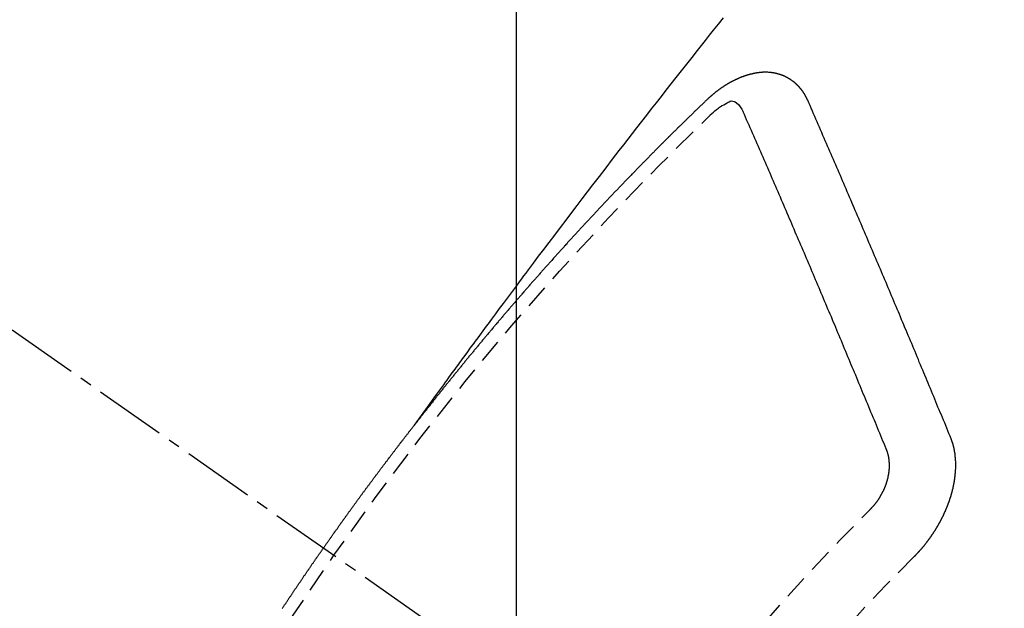
# Model space of a CAD drawing. Units: inches. Extents: x 0 to 26473, y -25 to 8845.
# Drawn here: x 15556 to 15566, y 7144 to 7151 of the extents above; entities that cross this region are included whole.
import ezdxf

# ---------------------------------------------------------------- set-up
doc = ezdxf.new("R2010")
doc.units = ezdxf.units.IN
doc.header["$MEASUREMENT"] = 0
doc.linetypes.add('CENTER2', pattern=[1.125, 0.75, -0.125, 0.125, -0.125])
doc.linetypes.add('HIDDEN', pattern=[0.375, 0.25, -0.125])
doc.layers.get('DEFPOINTS').update_dxf_attribs({"color": 146})
doc.layers.add('150-機器', color=8, linetype='Continuous')
doc.layers.add('160-文字', color=254, linetype='Continuous')
doc.styles.add('KH001', font='txt')
doc.dimstyles.new('KH1xx015', dxfattribs={"dimscale": 10, "dimtxt": 3.8, "dimasz": 0.8, "dimexe": 0.3, "dimexo": 1.2, "dimgap": 0.5, "dimtad": 3, "dimdec": 1, "dimdsep": 46, "dimlunit": 6, "dimtxsty": 'KH001', "dimblk": 'DOT', "dimcen": 1, "dimdle": 1, "dimclrd": 256, "dimclre": 256, "dimclrt": 256, "dimadec": 0, "dimazin": 0, "dimtfac": 1, "dimtdec": 1, "dimtix": 1, "dimtmove": 2, "dimatfit": 3, "dimldrblk": 'CLOSEDBLANK', "dimfxl": 1, "dimtolj": 1, "dimtzin": 0, "dimlwd": -1, "dimlwe": -1, "dimarcsym": 0})
doc.dimstyles.new('KH1xx030', dxfattribs={"dimscale": 30, "dimtxt": 2, "dimasz": 0.6, "dimexe": 0.3, "dimexo": 1.2, "dimgap": 0.5, "dimtad": 3, "dimdec": 1, "dimdsep": 46, "dimlunit": 6, "dimtxsty": 'KH001', "dimblk": 'DOT', "dimcen": 1, "dimdle": 1, "dimclrd": 256, "dimclre": 256, "dimclrt": 256, "dimadec": 0, "dimazin": 0, "dimtfac": 1, "dimtdec": 1, "dimtix": 1, "dimtmove": 2, "dimatfit": 3, "dimldrblk": 'CLOSEDBLANK', "dimfxl": 1, "dimtolj": 1, "dimtzin": 0, "dimlwd": -1, "dimlwe": -1, "dimarcsym": 0})

# ---------------------------------------------------------------- blocks, each defined once
blk = doc.blocks.new('F402_H')
at = {"layer": '150-機器', "color": 13, "linetype": 'CENTER2'}
blk.add_line((0, 0), (-244.018, -170.863), dxfattribs=at)
at = {"layer": '150-機器', "color": 13, "linetype": 'HIDDEN'}
for points in [[(-218.921, -151.343), (-218.966, -151.28), (-219.012, -151.217), (-219.058, -151.155), (-219.103, -151.092), (-219.135, -151.049), (-219.166, -151.007), (-219.197, -150.964), (-219.228, -150.921), (-219.246, -150.896), (-219.264, -150.872), (-219.282, -150.847), (-219.299, -150.823), (-219.317, -150.798), (-219.335, -150.774), (-219.353, -150.749), (-219.37, -150.725), (-219.384, -150.707), (-219.397, -150.688), (-219.411, -150.67), (-219.424, -150.652), (-219.451, -150.615), (-219.478, -150.578), (-219.505, -150.541), (-219.532, -150.504), (-219.545, -150.486), (-219.559, -150.468), (-219.572, -150.45), (-219.586, -150.431), (-219.603, -150.407), (-219.621, -150.383), (-219.639, -150.358), (-219.657, -150.334), (-219.676, -150.31), (-219.694, -150.285), (-219.712, -150.261), (-219.73, -150.237), (-219.771, -150.182), (-219.811, -150.127), (-219.852, -150.072), (-219.892, -150.018), (-219.924, -149.975), (-219.956, -149.933), (-219.988, -149.891), (-220.019, -149.848), (-220.042, -149.817), (-220.066, -149.786), (-220.089, -149.755), (-220.112, -149.723), (-220.165, -149.652), (-220.219, -149.58), (-220.274, -149.509), (-220.328, -149.437), (-220.387, -149.359), (-220.446, -149.281), (-220.506, -149.202), (-220.565, -149.124), (-220.62, -149.052), (-220.675, -148.98), (-220.73, -148.908), (-220.785, -148.836), (-220.854, -148.746), (-220.923, -148.656), (-220.992, -148.566), (-221.061, -148.477), (-221.108, -148.417), (-221.154, -148.358), (-221.2, -148.298), (-221.246, -148.239), (-221.297, -148.173), (-221.348, -148.108), (-221.399, -148.042), (-221.45, -147.977), (-221.501, -147.912), (-221.552, -147.846), (-221.604, -147.781), (-221.655, -147.716), (-221.711, -147.645), (-221.767, -147.575), (-221.823, -147.504), (-221.878, -147.433), (-221.92, -147.38), (-221.962, -147.327), (-222.004, -147.274), (-222.047, -147.221), (-222.098, -147.156), (-222.15, -147.092)], [(-223.03, -147.952), (-223.029, -147.95), (-223.028, -147.948), (-223.027, -147.946), (-223.026, -147.943), (-223.024, -147.941), (-223.023, -147.939), (-223.022, -147.937), (-223.021, -147.935), (-223.021, -147.932), (-223.02, -147.93), (-223.018, -147.928), (-223.017, -147.926), (-223.016, -147.924), (-223.014, -147.922), (-223.014, -147.919), (-223.013, -147.917), (-223.012, -147.915), (-223.01, -147.913), (-223.009, -147.911), (-223.008, -147.909), (-223.007, -147.907), (-223.006, -147.905), (-223.005, -147.903), (-223.003, -147.9), (-223.002, -147.897), (-223.001, -147.895), (-223, -147.893), (-222.999, -147.892), (-222.997, -147.889), (-222.996, -147.887), (-222.995, -147.885), (-222.994, -147.883), (-222.992, -147.882), (-222.991, -147.88), (-222.989, -147.877), (-222.988, -147.876), (-222.987, -147.874), (-222.986, -147.872), (-222.984, -147.869), (-222.983, -147.867), (-222.982, -147.866), (-222.981, -147.864), (-222.98, -147.862), (-222.978, -147.859), (-222.977, -147.858), (-222.975, -147.856), (-222.974, -147.854), (-222.973, -147.852), (-222.971, -147.85), (-222.969, -147.849), (-222.968, -147.847), (-222.967, -147.845), (-222.965, -147.842), (-222.964, -147.841), (-222.963, -147.839), (-222.962, -147.837), (-222.959, -147.836), (-222.958, -147.834), (-222.956, -147.832), (-222.955, -147.83), (-222.954, -147.828), (-222.952, -147.827), (-222.951, -147.825), (-222.949, -147.824), (-222.947, -147.821), (-222.946, -147.819), (-222.945, -147.818), (-222.944, -147.816), (-222.941, -147.814), (-222.94, -147.812), (-222.938, -147.811), (-222.937, -147.809), (-222.935, -147.808), (-222.934, -147.806), (-222.932, -147.804), (-222.931, -147.803), (-222.929, -147.801), (-222.927, -147.8), (-222.926, -147.798), (-222.924, -147.797), (-222.922, -147.794), (-222.921, -147.793), (-222.919, -147.792), (-222.918, -147.79), (-222.916, -147.788), (-222.914, -147.787), (-222.913, -147.785), (-222.911, -147.784), (-222.909, -147.782), (-222.908, -147.78), (-222.906, -147.779), (-222.905, -147.778), (-222.902, -147.776), (-222.901, -147.774), (-222.899, -147.773), (-222.898, -147.772), (-222.895, -147.77), (-222.894, -147.768), (-222.893, -147.767), (-222.891, -147.766), (-222.889, -147.764), (-222.887, -147.763), (-222.885, -147.762), (-222.884, -147.76), (-222.882, -147.758), (-222.88, -147.757), (-222.879, -147.756), (-222.877, -147.755), (-222.874, -147.753), (-222.873, -147.752), (-222.871, -147.751), (-222.869, -147.749), (-222.867, -147.748), (-222.865, -147.747), (-222.864, -147.746), (-222.861, -147.744), (-222.86, -147.743), (-222.858, -147.742), (-222.856, -147.741), (-222.854, -147.739), (-222.852, -147.738), (-222.851, -147.737), (-222.849, -147.735), (-222.847, -147.734), (-222.845, -147.732), (-222.843, -147.731), (-222.842, -147.73), (-222.839, -147.729), (-222.837, -147.728), (-222.835, -147.727), (-222.834, -147.726), (-222.831, -147.724), (-222.83, -147.723), (-222.828, -147.723), (-222.826, -147.722), (-222.823, -147.72), (-222.822, -147.719), (-222.82, -147.718), (-222.818, -147.717), (-222.816, -147.715), (-222.814, -147.714), (-222.812, -147.713), (-222.81, -147.713), (-222.808, -147.711), (-222.806, -147.71), (-222.804, -147.71), (-222.802, -147.709), (-222.8, -147.707), (-222.797, -147.707), (-222.796, -147.705), (-222.794, -147.705), (-222.791, -147.703), (-222.79, -147.702), (-222.787, -147.702), (-222.786, -147.701), (-222.783, -147.7), (-222.781, -147.699), (-222.779, -147.698), (-222.777, -147.697), (-222.776, -147.696), (-222.773, -147.695), (-222.771, -147.694), (-222.769, -147.694), (-222.767, -147.693), (-222.765, -147.692), (-222.762, -147.691), (-222.76, -147.69), (-222.758, -147.69), (-222.756, -147.689), (-222.753, -147.688), (-222.752, -147.687), (-222.75, -147.686), (-222.747, -147.686), (-222.746, -147.685), (-222.743, -147.684), (-222.74, -147.684), (-222.739, -147.682), (-222.737, -147.682), (-222.734, -147.682), (-222.732, -147.68), (-222.73, -147.68), (-222.728, -147.679), (-222.725, -147.679), (-222.724, -147.678), (-222.721, -147.678), (-222.718, -147.677), (-222.716, -147.676), (-222.715, -147.675), (-222.712, -147.675), (-222.71, -147.675), (-222.707, -147.674), (-222.705, -147.673), (-222.703, -147.673), (-222.701, -147.672), (-222.699, -147.672), (-222.697, -147.671), (-222.694, -147.67), (-222.691, -147.67), (-222.689, -147.67), (-222.687, -147.669), (-222.685, -147.669), (-222.683, -147.669), (-222.68, -147.668), (-222.677, -147.668), (-222.675, -147.667), (-222.673, -147.667), (-222.671, -147.667), (-222.669, -147.666), (-222.666, -147.666), (-222.664, -147.666), (-222.662, -147.665), (-222.659, -147.664), (-222.657, -147.664), (-222.655, -147.664), (-222.652, -147.663), (-222.65, -147.663), (-222.648, -147.663), (-222.645, -147.663), (-222.643, -147.663), (-222.641, -147.663), (-222.639, -147.662), (-222.636, -147.661), (-222.633, -147.661), (-222.631, -147.661), (-222.628, -147.661), (-222.626, -147.661), (-222.624, -147.66), (-222.621, -147.661), (-222.619, -147.661), (-222.617, -147.66), (-222.615, -147.66), (-222.612, -147.66), (-222.61, -147.66), (-222.607, -147.66), (-222.605, -147.66), (-222.602, -147.66), (-222.6, -147.66), (-222.597, -147.66), (-222.594, -147.659), (-222.592, -147.66), (-222.589, -147.659), (-222.587, -147.659), (-222.584, -147.66), (-222.582, -147.659), (-222.579, -147.66), (-222.577, -147.659), (-222.574, -147.66), (-222.572, -147.66), (-222.569, -147.66), (-222.567, -147.66), (-222.564, -147.66), (-222.562, -147.66), (-222.559, -147.66), (-222.557, -147.66), (-222.555, -147.661), (-222.553, -147.661), (-222.55, -147.661), (-222.548, -147.661), (-222.545, -147.661), (-222.543, -147.662), (-222.54, -147.662), (-222.538, -147.662), (-222.535, -147.663), (-222.533, -147.662), (-222.53, -147.663), (-222.527, -147.663), (-222.525, -147.663), (-222.522, -147.663), (-222.519, -147.664), (-222.517, -147.664), (-222.515, -147.665), (-222.512, -147.665), (-222.51, -147.666), (-222.507, -147.665), (-222.505, -147.666), (-222.502, -147.666), (-222.499, -147.667), (-222.497, -147.666), (-222.495, -147.667), (-222.492, -147.668), (-222.489, -147.668), (-222.486, -147.669), (-222.484, -147.669), (-222.482, -147.669), (-222.479, -147.67), (-222.477, -147.671), (-222.474, -147.671), (-222.471, -147.672), (-222.468, -147.672), (-222.466, -147.673), (-222.463, -147.673), (-222.461, -147.674), (-222.458, -147.675), (-222.455, -147.675), (-222.453, -147.676), (-222.45, -147.676), (-222.448, -147.677), (-222.445, -147.678), (-222.442, -147.678), (-222.44, -147.679), (-222.438, -147.68), (-222.435, -147.68), (-222.432, -147.681), (-222.429, -147.681), (-222.427, -147.682), (-222.424, -147.683), (-222.422, -147.683), (-222.419, -147.684), (-222.417, -147.685), (-222.414, -147.685), (-222.411, -147.686), (-222.409, -147.687), (-222.406, -147.688), (-222.403, -147.689), (-222.401, -147.689), (-222.399, -147.69), (-222.396, -147.691), (-222.393, -147.691), (-222.39, -147.693), (-222.388, -147.694), (-222.385, -147.694), (-222.383, -147.695), (-222.38, -147.696), (-222.377, -147.697), (-222.375, -147.698), (-222.372, -147.698), (-222.369, -147.699), (-222.367, -147.701), (-222.364, -147.701), (-222.362, -147.702), (-222.359, -147.703), (-222.356, -147.704), (-222.354, -147.705), (-222.351, -147.706), (-222.349, -147.708), (-222.346, -147.708), (-222.343, -147.709), (-222.341, -147.71), (-222.338, -147.711), (-222.336, -147.712), (-222.332, -147.713), (-222.331, -147.714), (-222.328, -147.715), (-222.324, -147.716), (-222.322, -147.717), (-222.319, -147.719), (-222.317, -147.72), (-222.314, -147.72), (-222.312, -147.722), (-222.309, -147.722), (-222.306, -147.724), (-222.304, -147.725), (-222.301, -147.727), (-222.298, -147.727), (-222.296, -147.729), (-222.293, -147.73), (-222.291, -147.731), (-222.288, -147.732), (-222.285, -147.734), (-222.283, -147.735), (-222.28, -147.736), (-222.278, -147.737), (-222.275, -147.739), (-222.273, -147.74), (-222.269, -147.741), (-222.267, -147.742), (-222.264, -147.743), (-222.261, -147.745), (-222.26, -147.746), (-222.256, -147.748), (-222.254, -147.749), (-222.251, -147.75), (-222.249, -147.751), (-222.246, -147.753), (-222.243, -147.754), (-222.241, -147.755), (-222.239, -147.757), (-222.235, -147.758), (-222.233, -147.759), (-222.231, -147.761), (-222.227, -147.763), (-222.225, -147.764), (-222.223, -147.766), (-222.219, -147.767), (-222.218, -147.768), (-222.215, -147.77), (-222.212, -147.771), (-222.21, -147.772), (-222.207, -147.774), (-222.205, -147.776), (-222.201, -147.777), (-222.199, -147.778), (-222.197, -147.78), (-222.193, -147.782), (-222.191, -147.783), (-222.189, -147.784), (-222.186, -147.786), (-222.184, -147.788), (-222.18, -147.79), (-222.178, -147.791), (-222.176, -147.792), (-222.173, -147.794), (-222.17, -147.796), (-222.168, -147.798), (-222.165, -147.799), (-222.163, -147.8), (-222.161, -147.802), (-222.158, -147.804), (-222.155, -147.806), (-222.152, -147.807), (-222.15, -147.809), (-222.147, -147.811), (-222.145, -147.812), (-222.143, -147.814), (-222.14, -147.816), (-222.137, -147.817), (-222.134, -147.819), (-222.132, -147.821), (-222.129, -147.823), (-222.127, -147.825), (-222.124, -147.827), (-222.121, -147.829), (-222.12, -147.83), (-222.117, -147.832), (-222.114, -147.833), (-222.112, -147.835), (-222.109, -147.837), (-222.107, -147.839), (-222.104, -147.841), (-222.102, -147.843), (-222.099, -147.845), (-222.096, -147.846), (-222.093, -147.848), (-222.091, -147.85), (-222.089, -147.852), (-222.087, -147.854), (-222.084, -147.856), (-222.082, -147.858), (-222.079, -147.86), (-222.076, -147.862), (-222.074, -147.863), (-222.071, -147.865), (-222.069, -147.867), (-222.066, -147.869), (-222.064, -147.871), (-222.061, -147.874), (-222.058, -147.876), (-222.056, -147.877), (-222.054, -147.88), (-222.051, -147.882), (-222.049, -147.884), (-222.046, -147.886), (-222.044, -147.887), (-222.041, -147.889), (-222.04, -147.892), (-222.036, -147.894), (-222.034, -147.896), (-222.031, -147.898), (-222.029, -147.9), (-222.027, -147.902), (-222.025, -147.904), (-222.022, -147.906), (-222.019, -147.909), (-222.017, -147.911), (-222.015, -147.913), (-222.012, -147.915), (-222.01, -147.917), (-222.008, -147.919), (-222.005, -147.922), (-222.002, -147.924), (-222, -147.926), (-221.998, -147.928), (-221.995, -147.93), (-221.992, -147.933), (-221.99, -147.935), (-221.988, -147.937), (-221.986, -147.939), (-221.983, -147.941), (-221.981, -147.944)], [(-224.528, -151.485), (-224.517, -151.457), (-224.505, -151.43), (-224.494, -151.403), (-224.483, -151.375), (-224.472, -151.347), (-224.461, -151.32), (-224.449, -151.292), (-224.437, -151.264), (-224.426, -151.237), (-224.415, -151.21), (-224.404, -151.182), (-224.391, -151.154), (-224.38, -151.127), (-224.369, -151.1), (-224.358, -151.072), (-224.346, -151.045), (-224.335, -151.016), (-224.324, -150.989), (-224.312, -150.961), (-224.3, -150.933), (-224.289, -150.906), (-224.278, -150.879), (-224.266, -150.851), (-224.254, -150.823), (-224.243, -150.796), (-224.231, -150.768), (-224.22, -150.741), (-224.208, -150.713), (-224.196, -150.685), (-224.186, -150.657), (-224.174, -150.63), (-224.162, -150.602), (-224.151, -150.574), (-224.139, -150.546), (-224.128, -150.519), (-224.116, -150.492), (-224.104, -150.464), (-224.093, -150.436), (-224.081, -150.408), (-224.07, -150.381), (-224.058, -150.353), (-224.046, -150.326), (-224.035, -150.297), (-224.024, -150.27), (-224.011, -150.242), (-224, -150.214), (-223.988, -150.186), (-223.977, -150.159), (-223.965, -150.131), (-223.953, -150.104), (-223.941, -150.076), (-223.929, -150.048), (-223.918, -150.02), (-223.906, -149.992), (-223.895, -149.965), (-223.883, -149.937), (-223.87, -149.909), (-223.86, -149.881), (-223.848, -149.853), (-223.836, -149.825), (-223.824, -149.798), (-223.812, -149.77), (-223.8, -149.742), (-223.789, -149.714), (-223.777, -149.686), (-223.765, -149.659), (-223.753, -149.631), (-223.741, -149.603), (-223.729, -149.575), (-223.717, -149.547), (-223.706, -149.52), (-223.694, -149.492), (-223.682, -149.464), (-223.67, -149.436), (-223.659, -149.408), (-223.647, -149.38), (-223.635, -149.352), (-223.623, -149.324), (-223.611, -149.296), (-223.598, -149.268), (-223.587, -149.241), (-223.575, -149.213), (-223.563, -149.185), (-223.551, -149.157), (-223.539, -149.129), (-223.527, -149.101), (-223.515, -149.073), (-223.503, -149.045), (-223.491, -149.018), (-223.479, -148.99), (-223.467, -148.962), (-223.455, -148.934), (-223.443, -148.906), (-223.431, -148.877), (-223.419, -148.849), (-223.407, -148.821), (-223.395, -148.793), (-223.383, -148.766), (-223.371, -148.738), (-223.359, -148.71), (-223.347, -148.682), (-223.335, -148.654), (-223.323, -148.626), (-223.311, -148.598), (-223.298, -148.57), (-223.286, -148.542), (-223.274, -148.514), (-223.261, -148.485), (-223.249, -148.458), (-223.237, -148.43), (-223.225, -148.402), (-223.213, -148.374), (-223.201, -148.346), (-223.189, -148.318), (-223.177, -148.29), (-223.164, -148.261), (-223.152, -148.233), (-223.14, -148.205), (-223.128, -148.177), (-223.116, -148.149), (-223.104, -148.121), (-223.091, -148.092), (-223.079, -148.064), (-223.067, -148.036), (-223.055, -148.008), (-223.042, -147.98), (-223.03, -147.952)], [(-222.012, -148.105), (-222.028, -148.091), (-222.045, -148.077), (-222.061, -148.063), (-222.077, -148.05), (-222.088, -148.041), (-222.099, -148.033), (-222.109, -148.025), (-222.12, -148.018), (-222.137, -148.008), (-222.153, -147.998), (-222.17, -147.989), (-222.187, -147.979), (-222.198, -147.973), (-222.209, -147.967), (-222.22, -147.962), (-222.232, -147.959), (-222.246, -147.96), (-222.26, -147.964), (-222.273, -147.97), (-222.286, -147.978), (-222.308, -147.997), (-222.326, -148.02), (-222.342, -148.045), (-222.356, -148.071)], [(-221.981, -147.944), (-221.974, -147.951), (-221.967, -147.957), (-221.96, -147.963), (-221.954, -147.969), (-221.948, -147.976), (-221.94, -147.983), (-221.934, -147.989), (-221.927, -147.995), (-221.92, -148.002), (-221.913, -148.008), (-221.907, -148.015), (-221.9, -148.022), (-221.893, -148.028), (-221.886, -148.034), (-221.88, -148.04), (-221.873, -148.048), (-221.866, -148.054), (-221.859, -148.06), (-221.853, -148.066), (-221.845, -148.073), (-221.839, -148.08), (-221.833, -148.086), (-221.826, -148.093), (-221.819, -148.099), (-221.812, -148.106), (-221.806, -148.113), (-221.799, -148.119), (-221.792, -148.125), (-221.785, -148.132), (-221.779, -148.139), (-221.772, -148.145), (-221.765, -148.151), (-221.758, -148.158), (-221.752, -148.165), (-221.745, -148.171), (-221.738, -148.178), (-221.732, -148.184), (-221.725, -148.191), (-221.718, -148.198), (-221.711, -148.204), (-221.705, -148.211), (-221.698, -148.218), (-221.691, -148.224), (-221.685, -148.23), (-221.679, -148.237), (-221.671, -148.244), (-221.664, -148.25), (-221.658, -148.257), (-221.651, -148.264), (-221.644, -148.27), (-221.638, -148.276), (-221.632, -148.283), (-221.624, -148.29), (-221.617, -148.296), (-221.611, -148.303), (-221.605, -148.309), (-221.597, -148.316), (-221.591, -148.323), (-221.585, -148.329), (-221.577, -148.336), (-221.571, -148.343), (-221.565, -148.349), (-221.558, -148.355), (-221.551, -148.363), (-221.544, -148.369), (-221.538, -148.376), (-221.531, -148.383), (-221.524, -148.389), (-221.518, -148.396), (-221.512, -148.402), (-221.504, -148.409), (-221.497, -148.416), (-221.491, -148.422), (-221.484, -148.429), (-221.478, -148.436), (-221.471, -148.442), (-221.464, -148.449), (-221.458, -148.456), (-221.451, -148.462), (-221.444, -148.469), (-221.438, -148.476), (-221.431, -148.482), (-221.425, -148.489), (-221.418, -148.496), (-221.411, -148.502), (-221.405, -148.509), (-221.398, -148.516), (-221.392, -148.523), (-221.385, -148.529), (-221.378, -148.536), (-221.372, -148.543), (-221.365, -148.549), (-221.358, -148.557), (-221.352, -148.563), (-221.346, -148.57), (-221.338, -148.577), (-221.331, -148.583), (-221.325, -148.59), (-221.318, -148.597), (-221.312, -148.604), (-221.305, -148.61), (-221.299, -148.617), (-221.292, -148.624), (-221.285, -148.63), (-221.279, -148.637), (-221.272, -148.644), (-221.266, -148.65), (-221.259, -148.657), (-221.253, -148.664), (-221.246, -148.67), (-221.239, -148.678), (-221.233, -148.684), (-221.226, -148.692), (-221.219, -148.698), (-221.213, -148.705), (-221.206, -148.712), (-221.2, -148.719), (-221.193, -148.725), (-221.187, -148.732), (-221.18, -148.739), (-221.174, -148.745), (-221.167, -148.752), (-221.161, -148.759), (-221.153, -148.766), (-221.147, -148.773), (-221.14, -148.779), (-221.134, -148.787), (-221.127, -148.793), (-221.121, -148.8), (-221.114, -148.807), (-221.108, -148.814), (-221.101, -148.821), (-221.095, -148.827), (-221.088, -148.834), (-221.081, -148.841), (-221.074, -148.847), (-221.068, -148.855), (-221.061, -148.861), (-221.055, -148.868), (-221.049, -148.876), (-221.042, -148.882), (-221.035, -148.889), (-221.029, -148.896), (-221.023, -148.902), (-221.015, -148.909), (-221.009, -148.916), (-221.002, -148.923), (-220.996, -148.93), (-220.99, -148.937), (-220.983, -148.944), (-220.977, -148.951), (-220.969, -148.958), (-220.963, -148.964), (-220.957, -148.971), (-220.95, -148.978), (-220.944, -148.985), (-220.937, -148.992), (-220.931, -148.999), (-220.925, -149.006), (-220.917, -149.013), (-220.911, -149.019), (-220.904, -149.026), (-220.898, -149.033), (-220.892, -149.041), (-220.885, -149.047), (-220.879, -149.054), (-220.871, -149.061), (-220.865, -149.068), (-220.859, -149.075), (-220.852, -149.081), (-220.846, -149.089), (-220.84, -149.096), (-220.833, -149.102), (-220.826, -149.11), (-220.82, -149.116), (-220.813, -149.123), (-220.807, -149.13), (-220.801, -149.138), (-220.794, -149.144), (-220.787, -149.152), (-220.781, -149.158), (-220.774, -149.165), (-220.768, -149.172), (-220.762, -149.179), (-220.755, -149.186), (-220.749, -149.193), (-220.742, -149.2), (-220.735, -149.207), (-220.729, -149.214), (-220.723, -149.221), (-220.715, -149.228), (-220.709, -149.235), (-220.704, -149.242), (-220.696, -149.249), (-220.69, -149.255), (-220.684, -149.263), (-220.678, -149.27), (-220.67, -149.277), (-220.664, -149.284), (-220.658, -149.291), (-220.651, -149.297), (-220.645, -149.305), (-220.639, -149.312), (-220.632, -149.319), (-220.625, -149.326), (-220.619, -149.333), (-220.613, -149.34), (-220.607, -149.347), (-220.599, -149.354), (-220.593, -149.361), (-220.587, -149.368), (-220.581, -149.375), (-220.574, -149.382), (-220.568, -149.389), (-220.561, -149.396), (-220.555, -149.403), (-220.548, -149.41), (-220.542, -149.417), (-220.535, -149.424), (-220.529, -149.431), (-220.522, -149.438), (-220.516, -149.445), (-220.509, -149.453), (-220.503, -149.459), (-220.497, -149.467), (-220.49, -149.473), (-220.484, -149.481), (-220.478, -149.488), (-220.471, -149.495), (-220.465, -149.502), (-220.458, -149.509), (-220.452, -149.516), (-220.445, -149.523), (-220.439, -149.53), (-220.433, -149.538), (-220.426, -149.544), (-220.419, -149.552), (-220.414, -149.558), (-220.407, -149.566), (-220.401, -149.573), (-220.394, -149.58), (-220.388, -149.587), (-220.381, -149.594), (-220.375, -149.601), (-220.369, -149.609), (-220.363, -149.615), (-220.356, -149.623), (-220.349, -149.63), (-220.343, -149.637), (-220.336, -149.644), (-220.33, -149.651), (-220.324, -149.659), (-220.318, -149.665), (-220.311, -149.673), (-220.305, -149.68), (-220.298, -149.687), (-220.292, -149.694), (-220.285, -149.701), (-220.279, -149.708), (-220.273, -149.716), (-220.267, -149.722), (-220.26, -149.73), (-220.254, -149.737), (-220.248, -149.744), (-220.241, -149.751), (-220.235, -149.758), (-220.228, -149.766), (-220.222, -149.773), (-220.216, -149.78), (-220.21, -149.787), (-220.203, -149.795), (-220.197, -149.801), (-220.191, -149.809), (-220.185, -149.816), (-220.178, -149.823), (-220.172, -149.831), (-220.165, -149.837), (-220.158, -149.845), (-220.152, -149.852), (-220.146, -149.859), (-220.14, -149.866), (-220.133, -149.873), (-220.127, -149.88), (-220.121, -149.888), (-220.114, -149.895), (-220.108, -149.902), (-220.102, -149.91), (-220.096, -149.917), (-220.089, -149.924), (-220.083, -149.931), (-220.077, -149.939), (-220.071, -149.945), (-220.064, -149.953), (-220.058, -149.961), (-220.052, -149.967), (-220.045, -149.975), (-220.039, -149.982), (-220.033, -149.989), (-220.027, -149.996), (-220.02, -150.004), (-220.014, -150.011), (-220.008, -150.018), (-220.001, -150.026), (-219.995, -150.032), (-219.989, -150.04), (-219.983, -150.047), (-219.976, -150.054), (-219.97, -150.062), (-219.964, -150.069), (-219.957, -150.076), (-219.951, -150.083), (-219.945, -150.091), (-219.939, -150.098), (-219.932, -150.105), (-219.925, -150.113), (-219.92, -150.12), (-219.913, -150.127), (-219.907, -150.134), (-219.9, -150.142), (-219.894, -150.149), (-219.888, -150.156), (-219.882, -150.164), (-219.876, -150.171), (-219.87, -150.178), (-219.863, -150.186), (-219.857, -150.193), (-219.851, -150.2), (-219.845, -150.207), (-219.838, -150.215), (-219.832, -150.222), (-219.826, -150.229), (-219.819, -150.237), (-219.813, -150.244), (-219.807, -150.252), (-219.801, -150.259), (-219.795, -150.266), (-219.788, -150.274), (-219.782, -150.28), (-219.776, -150.288), (-219.769, -150.296), (-219.763, -150.302), (-219.757, -150.31), (-219.752, -150.317), (-219.745, -150.325), (-219.739, -150.333), (-219.733, -150.339), (-219.726, -150.347), (-219.72, -150.354), (-219.714, -150.361), (-219.708, -150.37), (-219.702, -150.376), (-219.695, -150.384), (-219.689, -150.392), (-219.683, -150.398), (-219.676, -150.406), (-219.67, -150.413), (-219.665, -150.421), (-219.658, -150.428), (-219.652, -150.435), (-219.646, -150.443), (-219.64, -150.45), (-219.633, -150.457), (-219.627, -150.465), (-219.621, -150.472), (-219.615, -150.48), (-219.608, -150.487), (-219.602, -150.494), (-219.597, -150.502), (-219.591, -150.509), (-219.584, -150.517), (-219.578, -150.524), (-219.572, -150.531), (-219.566, -150.539), (-219.559, -150.547), (-219.553, -150.554), (-219.547, -150.561), (-219.541, -150.569), (-219.535, -150.576), (-219.529, -150.584), (-219.523, -150.591), (-219.516, -150.598), (-219.511, -150.606), (-219.505, -150.613), (-219.498, -150.621), (-219.491, -150.628), (-219.486, -150.636), (-219.48, -150.643), (-219.473, -150.651), (-219.467, -150.658), (-219.462, -150.666), (-219.456, -150.673), (-219.449, -150.68), (-219.443, -150.688), (-219.437, -150.695), (-219.431, -150.703), (-219.424, -150.71), (-219.419, -150.718), (-219.413, -150.725), (-219.406, -150.733), (-219.4, -150.74), (-219.394, -150.748), (-219.388, -150.755), (-219.382, -150.762), (-219.376, -150.77), (-219.37, -150.778), (-219.364, -150.785), (-219.357, -150.792), (-219.352, -150.8), (-219.345, -150.807), (-219.339, -150.815), (-219.334, -150.822), (-219.327, -150.83), (-219.321, -150.837), (-219.316, -150.845), (-219.309, -150.852), (-219.302, -150.86), (-219.297, -150.867), (-219.291, -150.875), (-219.284, -150.883), (-219.279, -150.89), (-219.273, -150.897), (-219.266, -150.905), (-219.261, -150.912), (-219.254, -150.92), (-219.248, -150.928), (-219.243, -150.935), (-219.236, -150.943), (-219.23, -150.951), (-219.224, -150.958), (-219.218, -150.965), (-219.212, -150.973), (-219.206, -150.98), (-219.2, -150.988), (-219.194, -150.996), (-219.188, -151.003), (-219.182, -151.011), (-219.176, -151.018), (-219.17, -151.025), (-219.164, -151.033), (-219.157, -151.041), (-219.152, -151.048), (-219.146, -151.056), (-219.14, -151.064), (-219.134, -151.071), (-219.128, -151.078), (-219.122, -151.087), (-219.116, -151.093), (-219.11, -151.102), (-219.104, -151.109), (-219.098, -151.117), (-219.092, -151.124), (-219.085, -151.132), (-219.08, -151.14), (-219.074, -151.147), (-219.068, -151.155), (-219.061, -151.162), (-219.056, -151.17), (-219.05, -151.177), (-219.044, -151.186), (-219.038, -151.192), (-219.032, -151.2), (-219.026, -151.208), (-219.021, -151.215), (-219.014, -151.223), (-219.008, -151.231), (-219.002, -151.238), (-218.996, -151.246), (-218.99, -151.254), (-218.984, -151.261), (-218.979, -151.269), (-218.972, -151.276), (-218.966, -151.284), (-218.96, -151.291), (-218.955, -151.299), (-218.948, -151.307), (-218.943, -151.314), (-218.936, -151.322), (-218.931, -151.33), (-218.925, -151.337)], [(-223.849, -151.591), (-223.838, -151.564), (-223.827, -151.536), (-223.816, -151.509), (-223.805, -151.481), (-223.793, -151.454), (-223.782, -151.426), (-223.771, -151.399), (-223.76, -151.372), (-223.748, -151.344), (-223.737, -151.317), (-223.726, -151.29), (-223.714, -151.262), (-223.702, -151.234), (-223.691, -151.207), (-223.68, -151.179), (-223.669, -151.152), (-223.657, -151.125), (-223.645, -151.097), (-223.634, -151.069), (-223.623, -151.042), (-223.611, -151.015), (-223.6, -150.987), (-223.588, -150.959), (-223.577, -150.932), (-223.565, -150.905), (-223.554, -150.877), (-223.542, -150.849), (-223.531, -150.822), (-223.52, -150.795), (-223.507, -150.767), (-223.496, -150.739), (-223.485, -150.712), (-223.474, -150.684), (-223.462, -150.657), (-223.45, -150.629), (-223.439, -150.602), (-223.427, -150.574), (-223.416, -150.546), (-223.404, -150.519), (-223.393, -150.49), (-223.382, -150.463), (-223.37, -150.435), (-223.358, -150.408), (-223.346, -150.38), (-223.335, -150.352), (-223.324, -150.325), (-223.312, -150.297), (-223.3, -150.27), (-223.288, -150.242), (-223.277, -150.214), (-223.265, -150.186), (-223.254, -150.159), (-223.241, -150.131), (-223.23, -150.104), (-223.218, -150.076), (-223.207, -150.048), (-223.195, -150.02), (-223.183, -149.993), (-223.171, -149.965), (-223.159, -149.937), (-223.148, -149.91), (-223.136, -149.882), (-223.125, -149.854), (-223.113, -149.827), (-223.1, -149.799), (-223.089, -149.771), (-223.077, -149.743), (-223.066, -149.716), (-223.054, -149.688), (-223.042, -149.66), (-223.03, -149.633), (-223.018, -149.605), (-223.006, -149.577), (-222.995, -149.549), (-222.983, -149.521), (-222.971, -149.493), (-222.959, -149.466), (-222.947, -149.438), (-222.935, -149.41), (-222.923, -149.382), (-222.911, -149.354), (-222.9, -149.327), (-222.888, -149.299), (-222.876, -149.271), (-222.864, -149.243), (-222.852, -149.215), (-222.84, -149.188), (-222.828, -149.16), (-222.816, -149.132), (-222.804, -149.104), (-222.792, -149.076), (-222.78, -149.048), (-222.769, -149.021), (-222.756, -148.993), (-222.744, -148.965), (-222.732, -148.937), (-222.72, -148.909), (-222.708, -148.881), (-222.696, -148.853), (-222.684, -148.825), (-222.672, -148.797), (-222.66, -148.769), (-222.648, -148.741), (-222.636, -148.714), (-222.624, -148.686), (-222.612, -148.658), (-222.6, -148.63), (-222.588, -148.602), (-222.576, -148.574), (-222.564, -148.546), (-222.552, -148.518), (-222.54, -148.49), (-222.527, -148.462), (-222.515, -148.434), (-222.503, -148.406), (-222.49, -148.378), (-222.478, -148.35), (-222.466, -148.322), (-222.454, -148.294), (-222.442, -148.266), (-222.43, -148.238), (-222.417, -148.211), (-222.405, -148.183), (-222.392, -148.155), (-222.38, -148.127), (-222.368, -148.099), (-222.356, -148.071)], [(-217.539, -153.258), (-217.543, -153.252), (-217.547, -153.248), (-217.551, -153.242), (-217.555, -153.236), (-217.558, -153.231), (-217.561, -153.225), (-217.565, -153.219), (-217.569, -153.214), (-217.573, -153.209), (-217.577, -153.203), (-217.581, -153.197), (-217.584, -153.192), (-217.587, -153.186), (-217.591, -153.18), (-217.595, -153.175), (-217.599, -153.17), (-217.603, -153.164), (-217.607, -153.158), (-217.609, -153.153), (-217.613, -153.147), (-217.617, -153.141), (-217.621, -153.136), (-217.625, -153.131), (-217.629, -153.125), (-217.633, -153.119), (-217.636, -153.114), (-217.639, -153.108), (-217.643, -153.102), (-217.647, -153.097), (-217.651, -153.092), (-217.655, -153.086), (-217.659, -153.08), (-217.662, -153.075), (-217.666, -153.07), (-217.67, -153.063), (-217.673, -153.058), (-217.677, -153.053), (-217.681, -153.047), (-217.685, -153.041), (-217.688, -153.036), (-217.692, -153.031), (-217.696, -153.025), (-217.7, -153.02), (-217.703, -153.014), (-217.707, -153.008), (-217.711, -153.002), (-217.714, -152.997), (-217.718, -152.992), (-217.723, -152.986), (-217.726, -152.981), (-217.73, -152.975), (-217.734, -152.97), (-217.737, -152.965), (-217.741, -152.958), (-217.745, -152.953), (-217.749, -152.947), (-217.752, -152.942), (-217.756, -152.936), (-217.76, -152.931), (-217.763, -152.926), (-217.767, -152.92), (-217.771, -152.914), (-217.775, -152.909), (-217.779, -152.904), (-217.783, -152.898), (-217.786, -152.892), (-217.79, -152.887), (-217.794, -152.881), (-217.798, -152.875), (-217.802, -152.87), (-217.805, -152.865), (-217.809, -152.859), (-217.813, -152.853), (-217.816, -152.848), (-217.82, -152.843), (-217.824, -152.837), (-217.828, -152.831), (-217.832, -152.826), (-217.836, -152.821), (-217.84, -152.815), (-217.843, -152.81), (-217.847, -152.804), (-217.85, -152.798), (-217.854, -152.792), (-217.858, -152.787), (-217.862, -152.782), (-217.866, -152.776), (-217.869, -152.771), (-217.873, -152.765), (-217.877, -152.76), (-217.881, -152.754), (-217.885, -152.749), (-217.889, -152.743), (-217.893, -152.737), (-217.897, -152.732), (-217.9, -152.727), (-217.904, -152.721), (-217.908, -152.715), (-217.912, -152.711), (-217.916, -152.705), (-217.92, -152.699), (-217.924, -152.693), (-217.927, -152.688), (-217.931, -152.683), (-217.935, -152.677), (-217.939, -152.672), (-217.943, -152.666), (-217.947, -152.661), (-217.951, -152.655), (-217.954, -152.65), (-217.958, -152.644), (-217.962, -152.639), (-217.965, -152.634), (-217.969, -152.628), (-217.973, -152.622), (-217.977, -152.617), (-217.981, -152.612), (-217.985, -152.606), (-217.989, -152.6), (-217.992, -152.595), (-217.996, -152.59), (-218, -152.584), (-218.004, -152.578), (-218.008, -152.573), (-218.012, -152.568), (-218.016, -152.562), (-218.019, -152.557), (-218.023, -152.551), (-218.027, -152.546), (-218.031, -152.54), (-218.035, -152.535), (-218.039, -152.529), (-218.043, -152.523), (-218.046, -152.519), (-218.05, -152.513), (-218.054, -152.507), (-218.058, -152.501), (-218.062, -152.496), (-218.066, -152.491), (-218.07, -152.485), (-218.073, -152.48), (-218.077, -152.474), (-218.081, -152.469), (-218.085, -152.463), (-218.088, -152.458), (-218.092, -152.452), (-218.097, -152.447), (-218.101, -152.442), (-218.105, -152.437), (-218.109, -152.431), (-218.113, -152.425), (-218.116, -152.42), (-218.12, -152.415), (-218.124, -152.409), (-218.128, -152.404), (-218.132, -152.398), (-218.136, -152.392), (-218.14, -152.387), (-218.143, -152.382), (-218.147, -152.376), (-218.151, -152.37), (-218.154, -152.366), (-218.158, -152.36), (-218.163, -152.355), (-218.167, -152.349), (-218.171, -152.344), (-218.175, -152.338), (-218.179, -152.333), (-218.182, -152.328), (-218.186, -152.322), (-218.19, -152.316), (-218.194, -152.311), (-218.198, -152.306), (-218.202, -152.3), (-218.206, -152.294), (-218.21, -152.29), (-218.214, -152.284), (-218.218, -152.278), (-218.222, -152.273), (-218.225, -152.268), (-218.229, -152.262), (-218.233, -152.256), (-218.237, -152.251), (-218.241, -152.246), (-218.245, -152.24), (-218.25, -152.235), (-218.253, -152.23), (-218.257, -152.224), (-218.261, -152.219), (-218.264, -152.214), (-218.268, -152.208), (-218.272, -152.202), (-218.277, -152.196), (-218.28, -152.192), (-218.285, -152.186), (-218.289, -152.181), (-218.292, -152.176), (-218.296, -152.17), (-218.3, -152.164), (-218.304, -152.159), (-218.308, -152.154), (-218.312, -152.148), (-218.316, -152.143), (-218.32, -152.138), (-218.324, -152.132), (-218.328, -152.127), (-218.331, -152.122), (-218.335, -152.116), (-218.339, -152.11), (-218.344, -152.105), (-218.348, -152.1), (-218.352, -152.094), (-218.356, -152.089), (-218.359, -152.084), (-218.363, -152.078), (-218.367, -152.072), (-218.372, -152.067), (-218.375, -152.062), (-218.379, -152.057), (-218.383, -152.051), (-218.387, -152.046), (-218.391, -152.04), (-218.395, -152.035), (-218.4, -152.029), (-218.403, -152.025), (-218.407, -152.019), (-218.411, -152.013), (-218.414, -152.008), (-218.418, -152.002), (-218.423, -151.997), (-218.427, -151.992), (-218.431, -151.987), (-218.435, -151.981), (-218.439, -151.975), (-218.443, -151.971), (-218.447, -151.965), (-218.451, -151.959), (-218.454, -151.955), (-218.458, -151.949), (-218.462, -151.943), (-218.467, -151.938), (-218.471, -151.933), (-218.475, -151.927), (-218.479, -151.922), (-218.482, -151.917), (-218.487, -151.912), (-218.491, -151.906), (-218.495, -151.9), (-218.498, -151.895), (-218.502, -151.89), (-218.507, -151.884), (-218.511, -151.88), (-218.515, -151.874), (-218.519, -151.868), (-218.523, -151.862), (-218.527, -151.858), (-218.531, -151.852), (-218.535, -151.847), (-218.538, -151.842), (-218.542, -151.836), (-218.547, -151.831), (-218.551, -151.826), (-218.555, -151.82), (-218.559, -151.814), (-218.563, -151.809), (-218.567, -151.804), (-218.571, -151.799), (-218.575, -151.793), (-218.578, -151.788), (-218.583, -151.783), (-218.587, -151.777), (-218.591, -151.772), (-218.595, -151.767), (-218.599, -151.761), (-218.603, -151.756), (-218.607, -151.751), (-218.611, -151.745), (-218.616, -151.74), (-218.619, -151.735), (-218.623, -151.729), (-218.627, -151.724), (-218.632, -151.718), (-218.635, -151.714), (-218.639, -151.708), (-218.643, -151.702), (-218.648, -151.698), (-218.652, -151.692), (-218.656, -151.686), (-218.659, -151.681), (-218.664, -151.676), (-218.668, -151.671), (-218.672, -151.665), (-218.675, -151.66), (-218.68, -151.655), (-218.684, -151.649), (-218.688, -151.644), (-218.692, -151.638), (-218.696, -151.633), (-218.7, -151.628), (-218.704, -151.623), (-218.709, -151.618), (-218.712, -151.613), (-218.716, -151.607), (-218.72, -151.601), (-218.725, -151.596), (-218.728, -151.591), (-218.732, -151.585), (-218.737, -151.58), (-218.741, -151.575), (-218.745, -151.57), (-218.749, -151.565), (-218.753, -151.56), (-218.757, -151.554), (-218.761, -151.548), (-218.766, -151.543), (-218.769, -151.538), (-218.773, -151.532), (-218.778, -151.527), (-218.781, -151.522), (-218.785, -151.517), (-218.79, -151.512), (-218.794, -151.507), (-218.798, -151.501), (-218.802, -151.496), (-218.806, -151.491), (-218.81, -151.485), (-218.815, -151.48), (-218.819, -151.474), (-218.822, -151.469), (-218.826, -151.464), (-218.831, -151.459), (-218.834, -151.454), (-218.838, -151.448), (-218.843, -151.443), (-218.847, -151.438), (-218.851, -151.432), (-218.855, -151.427), (-218.859, -151.422), (-218.863, -151.416), (-218.868, -151.411), (-218.872, -151.405), (-218.875, -151.401), (-218.88, -151.395), (-218.884, -151.39), (-218.887, -151.385), (-218.892, -151.38), (-218.896, -151.374), (-218.9, -151.369), (-218.905, -151.364), (-218.909, -151.358), (-218.912, -151.353), (-218.917, -151.348), (-218.921, -151.342), (-218.925, -151.337)], [(-224.141, -152.716), (-224.143, -152.714), (-224.146, -152.711), (-224.148, -152.709), (-224.151, -152.706), (-224.153, -152.704), (-224.156, -152.701), (-224.158, -152.699), (-224.16, -152.697), (-224.162, -152.693), (-224.165, -152.692), (-224.168, -152.689), (-224.17, -152.686), (-224.173, -152.684), (-224.175, -152.681), (-224.178, -152.679), (-224.179, -152.676), (-224.182, -152.673), (-224.184, -152.671), (-224.187, -152.668), (-224.189, -152.666), (-224.192, -152.663), (-224.194, -152.661), (-224.197, -152.658), (-224.199, -152.656), (-224.202, -152.653), (-224.203, -152.65), (-224.206, -152.647), (-224.208, -152.645), (-224.211, -152.642), (-224.213, -152.64), (-224.215, -152.637), (-224.217, -152.634), (-224.22, -152.632), (-224.222, -152.629), (-224.224, -152.626), (-224.227, -152.624), (-224.229, -152.621), (-224.231, -152.618), (-224.234, -152.616), (-224.236, -152.612), (-224.238, -152.61), (-224.241, -152.607), (-224.243, -152.605), (-224.245, -152.602), (-224.247, -152.599), (-224.25, -152.596), (-224.252, -152.593), (-224.254, -152.591), (-224.256, -152.587), (-224.258, -152.585), (-224.261, -152.582), (-224.263, -152.58), (-224.265, -152.577), (-224.267, -152.573), (-224.269, -152.571), (-224.272, -152.568), (-224.274, -152.566), (-224.276, -152.562), (-224.278, -152.559), (-224.28, -152.557), (-224.282, -152.553), (-224.284, -152.551), (-224.287, -152.548), (-224.289, -152.545), (-224.291, -152.543), (-224.293, -152.539), (-224.295, -152.537), (-224.297, -152.534), (-224.299, -152.531), (-224.301, -152.528), (-224.304, -152.525), (-224.305, -152.522), (-224.308, -152.519), (-224.309, -152.516), (-224.312, -152.513), (-224.314, -152.51), (-224.316, -152.507), (-224.318, -152.504), (-224.32, -152.501), (-224.322, -152.498), (-224.324, -152.495), (-224.326, -152.493), (-224.328, -152.489), (-224.331, -152.486), (-224.332, -152.484), (-224.335, -152.48), (-224.336, -152.478), (-224.339, -152.475), (-224.341, -152.472), (-224.343, -152.469), (-224.344, -152.465), (-224.346, -152.463), (-224.348, -152.46), (-224.35, -152.456), (-224.352, -152.454), (-224.354, -152.451), (-224.356, -152.448), (-224.358, -152.445), (-224.36, -152.441), (-224.362, -152.439), (-224.364, -152.435), (-224.366, -152.433), (-224.368, -152.43), (-224.369, -152.426), (-224.371, -152.423), (-224.373, -152.42), (-224.375, -152.418), (-224.377, -152.414), (-224.379, -152.41), (-224.381, -152.408), (-224.383, -152.405), (-224.384, -152.402), (-224.386, -152.398), (-224.388, -152.396), (-224.39, -152.393), (-224.391, -152.389), (-224.393, -152.386), (-224.395, -152.383), (-224.396, -152.38), (-224.399, -152.377), (-224.401, -152.374), (-224.402, -152.371), (-224.404, -152.367), (-224.405, -152.364), (-224.407, -152.361), (-224.409, -152.359), (-224.411, -152.355), (-224.413, -152.351), (-224.414, -152.348), (-224.416, -152.345), (-224.418, -152.343), (-224.419, -152.339), (-224.421, -152.336), (-224.422, -152.333), (-224.424, -152.33), (-224.426, -152.326), (-224.428, -152.323), (-224.429, -152.32), (-224.431, -152.317), (-224.432, -152.314), (-224.434, -152.31), (-224.435, -152.307), (-224.437, -152.304), (-224.438, -152.301), (-224.441, -152.298), (-224.441, -152.295), (-224.444, -152.292), (-224.445, -152.289), (-224.447, -152.285), (-224.448, -152.282), (-224.449, -152.278), (-224.451, -152.276), (-224.453, -152.272), (-224.454, -152.27), (-224.456, -152.266), (-224.457, -152.263), (-224.459, -152.26), (-224.46, -152.256), (-224.462, -152.253), (-224.463, -152.25), (-224.464, -152.246), (-224.466, -152.244), (-224.468, -152.24), (-224.469, -152.237), (-224.47, -152.233), (-224.472, -152.231), (-224.473, -152.227), (-224.474, -152.224), (-224.476, -152.221), (-224.477, -152.218), (-224.479, -152.214), (-224.48, -152.211), (-224.481, -152.208), (-224.483, -152.204), (-224.484, -152.201), (-224.485, -152.198), (-224.487, -152.195), (-224.488, -152.191), (-224.489, -152.188), (-224.49, -152.185), (-224.492, -152.181), (-224.493, -152.178), (-224.495, -152.175), (-224.496, -152.172), (-224.497, -152.169), (-224.498, -152.165), (-224.499, -152.162), (-224.5, -152.159), (-224.501, -152.155), (-224.503, -152.153), (-224.505, -152.149), (-224.505, -152.146), (-224.506, -152.143), (-224.508, -152.139), (-224.509, -152.136), (-224.51, -152.133), (-224.511, -152.129), (-224.512, -152.126), (-224.513, -152.123), (-224.514, -152.119), (-224.515, -152.116), (-224.516, -152.113), (-224.517, -152.11), (-224.519, -152.106), (-224.519, -152.103), (-224.52, -152.1), (-224.522, -152.097), (-224.523, -152.094), (-224.524, -152.091), (-224.525, -152.088), (-224.526, -152.084), (-224.527, -152.081), (-224.528, -152.078), (-224.529, -152.075), (-224.53, -152.071), (-224.531, -152.068), (-224.532, -152.065), (-224.532, -152.061), (-224.533, -152.058), (-224.534, -152.054), (-224.535, -152.051), (-224.536, -152.048), (-224.537, -152.045), (-224.538, -152.042), (-224.538, -152.039), (-224.54, -152.035), (-224.54, -152.032), (-224.541, -152.029), (-224.542, -152.026), (-224.542, -152.022), (-224.543, -152.019), (-224.544, -152.016), (-224.545, -152.013), (-224.547, -152.009), (-224.547, -152.006), (-224.548, -152.003), (-224.548, -152), (-224.549, -151.997), (-224.549, -151.993), (-224.55, -151.99), (-224.551, -151.987), (-224.552, -151.984), (-224.552, -151.98), (-224.553, -151.977), (-224.554, -151.974), (-224.554, -151.971), (-224.555, -151.968), (-224.556, -151.965), (-224.556, -151.961), (-224.557, -151.958), (-224.558, -151.955), (-224.558, -151.951), (-224.559, -151.948), (-224.56, -151.945), (-224.56, -151.942), (-224.561, -151.939), (-224.561, -151.935), (-224.562, -151.932), (-224.562, -151.929), (-224.563, -151.925), (-224.563, -151.922), (-224.564, -151.919), (-224.564, -151.917), (-224.565, -151.914), (-224.565, -151.91), (-224.566, -151.907), (-224.566, -151.903), (-224.567, -151.9), (-224.567, -151.897), (-224.567, -151.895), (-224.567, -151.891), (-224.568, -151.888), (-224.568, -151.884), (-224.569, -151.881), (-224.569, -151.878), (-224.57, -151.875), (-224.57, -151.872), (-224.57, -151.869), (-224.571, -151.865), (-224.571, -151.863), (-224.571, -151.859), (-224.572, -151.856), (-224.572, -151.853), (-224.572, -151.851), (-224.572, -151.847), (-224.573, -151.844), (-224.573, -151.84), (-224.573, -151.838), (-224.574, -151.835), (-224.574, -151.831), (-224.574, -151.829), (-224.574, -151.825), (-224.574, -151.822), (-224.575, -151.819), (-224.575, -151.816), (-224.575, -151.814), (-224.575, -151.81), (-224.575, -151.806), (-224.576, -151.804), (-224.576, -151.801), (-224.575, -151.798), (-224.576, -151.795), (-224.576, -151.791), (-224.576, -151.788), (-224.577, -151.785), (-224.576, -151.783), (-224.576, -151.779), (-224.576, -151.777), (-224.577, -151.773), (-224.576, -151.771), (-224.577, -151.767), (-224.576, -151.765), (-224.577, -151.761), (-224.576, -151.758), (-224.577, -151.755), (-224.576, -151.753), (-224.577, -151.749), (-224.576, -151.746), (-224.576, -151.744), (-224.576, -151.74), (-224.576, -151.738), (-224.576, -151.734), (-224.576, -151.732), (-224.576, -151.729), (-224.576, -151.725), (-224.575, -151.723), (-224.576, -151.72), (-224.576, -151.717), (-224.575, -151.714), (-224.575, -151.711), (-224.575, -151.708), (-224.575, -151.705), (-224.575, -151.703), (-224.575, -151.699), (-224.574, -151.696), (-224.574, -151.694), (-224.573, -151.691), (-224.574, -151.688), (-224.574, -151.685), (-224.573, -151.682), (-224.573, -151.679), (-224.572, -151.677), (-224.572, -151.673), (-224.572, -151.67), (-224.572, -151.668), (-224.572, -151.665), (-224.571, -151.662), (-224.571, -151.66), (-224.571, -151.656), (-224.57, -151.653), (-224.57, -151.651), (-224.569, -151.648), (-224.569, -151.645), (-224.569, -151.643), (-224.569, -151.64), (-224.568, -151.637), (-224.568, -151.634), (-224.567, -151.632), (-224.567, -151.629), (-224.566, -151.626), (-224.566, -151.623), (-224.565, -151.621), (-224.565, -151.618), (-224.564, -151.615), (-224.564, -151.612), (-224.563, -151.609), (-224.563, -151.607), (-224.562, -151.604), (-224.562, -151.601), (-224.561, -151.598), (-224.561, -151.596), (-224.56, -151.593), (-224.56, -151.59), (-224.56, -151.588), (-224.559, -151.586), (-224.559, -151.583), (-224.557, -151.58), (-224.557, -151.577), (-224.556, -151.574), (-224.556, -151.571), (-224.555, -151.569), (-224.554, -151.567), (-224.554, -151.564), (-224.553, -151.561), (-224.552, -151.559), (-224.552, -151.556), (-224.551, -151.554), (-224.551, -151.551), (-224.55, -151.549), (-224.549, -151.546), (-224.549, -151.543), (-224.548, -151.541), (-224.547, -151.539), (-224.546, -151.537), (-224.546, -151.534), (-224.545, -151.531), (-224.543, -151.528), (-224.543, -151.526), (-224.542, -151.524), (-224.541, -151.521), (-224.54, -151.519), (-224.54, -151.516), (-224.539, -151.514), (-224.538, -151.511), (-224.537, -151.51), (-224.537, -151.507), (-224.535, -151.504), (-224.534, -151.501), (-224.533, -151.499), (-224.533, -151.497), (-224.532, -151.495), (-224.531, -151.492), (-224.53, -151.49), (-224.53, -151.487), (-224.528, -151.485)], [(-223.682, -152.223), (-223.684, -152.22), (-223.687, -152.217), (-223.69, -152.215), (-223.692, -152.212), (-223.695, -152.209), (-223.698, -152.206), (-223.7, -152.204), (-223.703, -152.202), (-223.705, -152.198), (-223.707, -152.196), (-223.71, -152.193), (-223.713, -152.19), (-223.716, -152.187), (-223.718, -152.184), (-223.721, -152.182), (-223.723, -152.179), (-223.725, -152.175), (-223.728, -152.173), (-223.731, -152.17), (-223.732, -152.167), (-223.735, -152.164), (-223.738, -152.161), (-223.74, -152.158), (-223.742, -152.155), (-223.744, -152.151), (-223.747, -152.148), (-223.748, -152.146), (-223.752, -152.143), (-223.754, -152.14), (-223.756, -152.136), (-223.758, -152.133), (-223.761, -152.13), (-223.763, -152.127), (-223.765, -152.124), (-223.767, -152.121), (-223.769, -152.118), (-223.772, -152.114), (-223.774, -152.111), (-223.775, -152.107), (-223.778, -152.104), (-223.78, -152.101), (-223.782, -152.098), (-223.784, -152.095), (-223.786, -152.092), (-223.788, -152.088), (-223.79, -152.085), (-223.792, -152.081), (-223.794, -152.077), (-223.795, -152.075), (-223.798, -152.072), (-223.799, -152.068), (-223.802, -152.065), (-223.804, -152.061), (-223.805, -152.058), (-223.808, -152.054), (-223.808, -152.051), (-223.811, -152.048), (-223.812, -152.044), (-223.815, -152.041), (-223.816, -152.037), (-223.818, -152.034), (-223.819, -152.031), (-223.821, -152.027), (-223.823, -152.024), (-223.824, -152.02), (-223.826, -152.016), (-223.828, -152.013), (-223.829, -152.01), (-223.831, -152.006), (-223.832, -152.002), (-223.834, -152), (-223.835, -151.996), (-223.837, -151.992), (-223.838, -151.988), (-223.839, -151.985), (-223.841, -151.981), (-223.843, -151.978), (-223.844, -151.974), (-223.845, -151.971), (-223.847, -151.967), (-223.848, -151.963), (-223.849, -151.96), (-223.85, -151.956), (-223.852, -151.953), (-223.853, -151.95), (-223.854, -151.946), (-223.854, -151.942), (-223.856, -151.938), (-223.857, -151.934), (-223.858, -151.931), (-223.86, -151.928), (-223.861, -151.925), (-223.861, -151.92), (-223.863, -151.916), (-223.864, -151.913), (-223.864, -151.909), (-223.865, -151.906), (-223.867, -151.902), (-223.867, -151.898), (-223.868, -151.895), (-223.869, -151.892), (-223.87, -151.887), (-223.871, -151.884), (-223.871, -151.881), (-223.872, -151.877), (-223.872, -151.873), (-223.874, -151.869), (-223.874, -151.866), (-223.875, -151.863), (-223.875, -151.858), (-223.876, -151.855), (-223.877, -151.851), (-223.877, -151.847), (-223.878, -151.844), (-223.878, -151.841), (-223.879, -151.836), (-223.88, -151.833), (-223.88, -151.83), (-223.88, -151.826), (-223.88, -151.822), (-223.881, -151.819), (-223.881, -151.815), (-223.881, -151.811), (-223.882, -151.808), (-223.882, -151.804), (-223.882, -151.801), (-223.883, -151.798), (-223.883, -151.793), (-223.883, -151.79), (-223.883, -151.786), (-223.884, -151.782), (-223.884, -151.779), (-223.884, -151.775), (-223.884, -151.772), (-223.883, -151.769), (-223.883, -151.765), (-223.883, -151.762), (-223.884, -151.758), (-223.884, -151.754), (-223.884, -151.751), (-223.884, -151.747), (-223.883, -151.744), (-223.883, -151.741), (-223.883, -151.737), (-223.883, -151.733), (-223.882, -151.73), (-223.882, -151.727), (-223.882, -151.723), (-223.882, -151.72), (-223.882, -151.717), (-223.881, -151.713), (-223.881, -151.71), (-223.881, -151.706), (-223.88, -151.703), (-223.88, -151.699), (-223.879, -151.696), (-223.879, -151.693), (-223.879, -151.69), (-223.877, -151.687), (-223.877, -151.683), (-223.877, -151.68), (-223.876, -151.677), (-223.876, -151.673), (-223.875, -151.671), (-223.874, -151.667), (-223.873, -151.665), (-223.874, -151.661), (-223.872, -151.658), (-223.872, -151.655), (-223.87, -151.651), (-223.87, -151.649), (-223.869, -151.646), (-223.868, -151.643), (-223.868, -151.64), (-223.866, -151.636), (-223.866, -151.634), (-223.865, -151.63), (-223.864, -151.628), (-223.864, -151.625), (-223.862, -151.622), (-223.861, -151.619), (-223.86, -151.616), (-223.859, -151.613), (-223.858, -151.611), (-223.857, -151.608), (-223.856, -151.605), (-223.855, -151.603), (-223.853, -151.599), (-223.852, -151.597), (-223.851, -151.594), (-223.849, -151.591)]]:
    blk.add_lwpolyline(points, dxfattribs=at)
for centre, radius, start, end in [((-243.713, -170.649), 31.291, 23.8896, 46.1105), ((-237.851, -166.545), 20.146, 24.6923, 45.3078), ((-237.851, -166.545), 19.474, 24.6923, 45.3078)]:
    blk.add_arc(centre, radius, start, end, dxfattribs=at)
blk = doc.blocks.new('_Dot')
at = {"color": 0, "linetype": 'ByBlock', "lineweight": -2}
blk.add_line((-0.5, 0), (-1, 0), dxfattribs=at)
at = {"color": 0, "linetype": 'ByBlock', "const_width": 0.5}
blk.add_lwpolyline([(-0.25, 0, 1), (0.25, 0, 1)], format="xyb", close=True, dxfattribs=at)
blk = doc.blocks.new('*D1040')
at = {"layer": 'DEFPOINTS'}
for p, q in [((15560.922, 7285.492), (15560.922, 7041.604)), ((15680.922, 7230.492), (15680.922, 7041.604)), ((15672.922, 7044.604), (15568.922, 7044.604))]:
    blk.add_line(p, q, dxfattribs=at)
at = {"layer": 'DEFPOINTS', "color": 0}
for p in [(15560.922, 7297.492), (15680.922, 7242.492), (15560.922, 7044.604)]:
    blk.add_point(p, dxfattribs=at)
at = {"layer": 'DEFPOINTS', "linetype": 'ByBlock', "xscale": 8, "yscale": 8, "zscale": 8, "rotation": 180}
blk.add_blockref('_Dot', (15560.922, 7044.604), dxfattribs=at)
at = {"layer": 'DEFPOINTS', "linetype": 'ByBlock', "xscale": 8, "yscale": 8, "zscale": 8}
blk.add_blockref('_Dot', (15680.922, 7044.604), dxfattribs=at)
at = {"layer": 'DEFPOINTS', "insert": (15620.922, 7068.604), "char_height": 38, "attachment_point": 5, "style": 'KH001'}
blk.add_mtext('\\A1;120', dxfattribs=at)
blk = doc.blocks.new('_ClosedBlank')
at = {"color": 0, "linetype": 'ByBlock', "lineweight": -2}
for p, q in [((-1, 0.16667), (0, 0)), ((-1, 0.16667), (-1, -0.16667)), ((0, 0), (-1, -0.16667))]:
    blk.add_line(p, q, dxfattribs=at)

msp = doc.modelspace()

# ---------------------------------------------------------------- block references
at = {"layer": '150-機器', "xscale": -1}
msp.add_blockref('F402_H', (15340.937, 7297.628), dxfattribs=at)

# ---------------------------------------------------------------- dimensions: what is measured, and where the dimension line sits
at = {"layer": 'DEFPOINTS'}
dim = msp.add_linear_dim(base=(15560.922, 7044.604), p1=(15680.922, 7242.492), p2=(15560.922, 7297.492), dimstyle='KH1xx015', dxfattribs=at)
dim.commit()
dim.dimension.update_dxf_attribs({"geometry": '*D1040', "text_midpoint": (15620.922, 7068.604)})

# ---------------------------------------------------------------- leaders
at = {"layer": '160-文字', "annotation_type": 0, "has_hookline": 1, "hookline_direction": 1}
for points, text_width in [([(15680.922, 7297.492), (16162.13, 4935.216), (16161.53, 4935.216)], 1009.645), ([(15560.922, 7285.492), (15758.134, 5199.561), (15757.534, 5199.561)], 1266.091)]:
    msp.add_leader(points, dimstyle='KH1xx030', override={"dimgap": 0.5, "dimtad": 1}, dxfattribs=dict(at, text_width=text_width))

doc.saveas('drawing.dxf')
